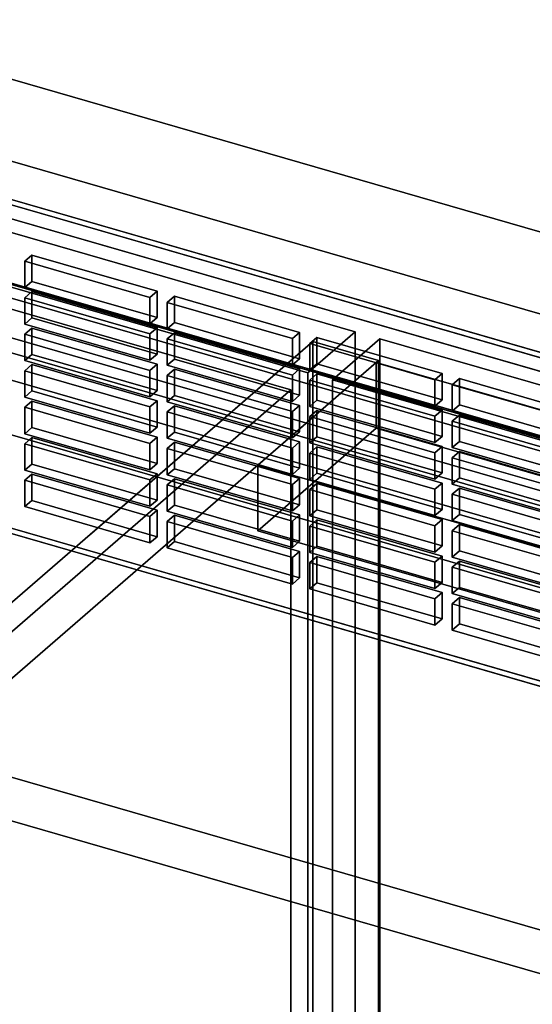
# Model space of a CAD drawing. Extents: x -2250 to 3499, y -2949 to 2325.
# Drawn here: x 1113 to 1221, y -669 to -461 of the extents above; entities that cross this region are included whole.
import ezdxf

# ---------------------------------------------------------------- set-up
doc = ezdxf.new("R2010")
doc.units = 0
doc.layers.add('layer0', color=7, linetype='CONTINUOUS')

# ---------------------------------------------------------------- blocks, each defined once
blk = doc.blocks.new('PF_OBJECT21')
at = {"layer": 'layer0'}
for p, q in [((1435.69, -596.89), (943.79, -454.89)), ((943.79, -454.89), (1435.69, -596.89)), ((943.79, -468.75), (1435.69, -610.75)), ((1435.69, -610.75), (943.79, -468.75))]:
    blk.add_line(p, q, dxfattribs=at)
blk = doc.blocks.new('PF_OBJECT33')
at = {"layer": 'layer0'}
for p, q in [((1444.95, -613.13), (930.53, -464.63)), ((930.53, -464.63), (1444.95, -613.13)), ((920.53, -473.29), (1434.95, -621.79)), ((1434.95, -621.79), (920.53, -473.29))]:
    blk.add_line(p, q, dxfattribs=at)
blk = doc.blocks.new('PF_OBJECT41')
at = {"layer": 'layer0'}
for p, q in [((979.08, -462.19), (1429.41, -592.19)), ((1429.41, -592.19), (979.08, -462.19)), ((1430.41, -591.32), (980.08, -461.32)), ((980.08, -461.32), (1430.41, -591.32)), ((1429.41, -661.47), (979.08, -531.47)), ((979.08, -531.47), (1429.41, -661.47)), ((980.08, -530.61), (1430.41, -660.61)), ((1430.41, -660.61), (980.08, -530.61))]:
    blk.add_line(p, q, dxfattribs=at)
blk = doc.blocks.new('PF_OBJECT70')
at = {"layer": 'layer0'}
for p, q in [((1115.55, -557.08), (1114.05, -558.37)), ((1114.05, -558.37), (1115.55, -557.08)), ((1114.05, -558.37), (1140.47, -566)), ((1114.05, -563.94), (1114.05, -558.37)), ((1140.47, -566), (1114.05, -558.37)), ((1114.05, -558.37), (1114.05, -563.94)), ((1141.97, -564.7), (1115.55, -557.08)), ((1115.55, -557.08), (1115.55, -562.64)), ((1115.55, -562.64), (1115.55, -557.08)), ((1115.55, -557.08), (1141.97, -564.7)), ((1114.05, -563.94), (1115.55, -562.64)), ((1115.55, -562.64), (1114.05, -563.94)), ((1115.55, -562.64), (1141.97, -570.27)), ((1141.97, -570.27), (1115.55, -562.64)), ((1140.47, -571.57), (1114.05, -563.94)), ((1114.05, -563.94), (1140.47, -571.57)), ((1140.47, -566), (1141.97, -564.7)), ((1141.97, -564.7), (1140.47, -566)), ((1141.97, -570.27), (1141.97, -564.7)), ((1141.97, -564.7), (1141.97, -570.27)), ((1140.47, -566), (1140.47, -571.57)), ((1140.47, -571.57), (1140.47, -566)), ((1141.97, -570.27), (1140.47, -571.57)), ((1140.47, -571.57), (1141.97, -570.27))]:
    blk.add_line(p, q, dxfattribs=at)
blk = doc.blocks.new('PF_OBJECT71')
at = {"layer": 'layer0'}
for p, q in [((1115.55, -549.38), (1114.05, -550.68)), ((1114.05, -550.68), (1115.55, -549.38)), ((1141.97, -557), (1115.55, -549.38)), ((1115.55, -549.38), (1115.55, -554.95)), ((1115.55, -554.95), (1115.55, -549.38)), ((1115.55, -549.38), (1141.97, -557)), ((1114.05, -550.68), (1140.47, -558.3)), ((1114.05, -556.24), (1114.05, -550.68)), ((1140.47, -558.3), (1114.05, -550.68)), ((1114.05, -550.68), (1114.05, -556.24)), ((1114.05, -556.24), (1115.55, -554.95)), ((1115.55, -554.95), (1114.05, -556.24)), ((1140.47, -563.87), (1114.05, -556.24)), ((1114.05, -556.24), (1140.47, -563.87)), ((1115.55, -554.95), (1141.97, -562.57)), ((1141.97, -562.57), (1115.55, -554.95)), ((1140.47, -558.3), (1141.97, -557)), ((1141.97, -557), (1140.47, -558.3)), ((1140.47, -558.3), (1140.47, -563.87)), ((1140.47, -563.87), (1140.47, -558.3)), ((1141.97, -562.57), (1141.97, -557)), ((1141.97, -557), (1141.97, -562.57)), ((1141.97, -562.57), (1140.47, -563.87)), ((1140.47, -563.87), (1141.97, -562.57))]:
    blk.add_line(p, q, dxfattribs=at)
blk = doc.blocks.new('PF_OBJECT72')
at = {"layer": 'layer0'}
for p, q in [((1115.55, -541.68), (1114.05, -542.98)), ((1114.05, -542.98), (1115.55, -541.68)), ((1141.97, -549.3), (1115.55, -541.68)), ((1115.55, -541.68), (1115.55, -547.25)), ((1115.55, -547.25), (1115.55, -541.68)), ((1115.55, -541.68), (1141.97, -549.3)), ((1114.05, -542.98), (1140.47, -550.6)), ((1114.05, -548.55), (1114.05, -542.98)), ((1140.47, -550.6), (1114.05, -542.98)), ((1114.05, -542.98), (1114.05, -548.55)), ((1114.05, -548.55), (1115.55, -547.25)), ((1115.55, -547.25), (1114.05, -548.55)), ((1115.55, -547.25), (1141.97, -554.87)), ((1141.97, -554.87), (1115.55, -547.25)), ((1140.47, -556.17), (1114.05, -548.55)), ((1114.05, -548.55), (1140.47, -556.17)), ((1140.47, -550.6), (1141.97, -549.3)), ((1141.97, -549.3), (1140.47, -550.6)), ((1141.97, -554.87), (1141.97, -549.3)), ((1141.97, -549.3), (1141.97, -554.87)), ((1140.47, -550.6), (1140.47, -556.17)), ((1140.47, -556.17), (1140.47, -550.6)), ((1141.97, -554.87), (1140.47, -556.17)), ((1140.47, -556.17), (1141.97, -554.87))]:
    blk.add_line(p, q, dxfattribs=at)
blk = doc.blocks.new('PF_OBJECT73')
at = {"layer": 'layer0'}
for p, q in [((1115.55, -533.98), (1114.05, -535.28)), ((1114.05, -535.28), (1115.55, -533.98)), ((1114.05, -535.28), (1140.47, -542.91)), ((1114.05, -540.85), (1114.05, -535.28)), ((1140.47, -542.91), (1114.05, -535.28)), ((1114.05, -535.28), (1114.05, -540.85)), ((1141.97, -541.61), (1115.55, -533.98)), ((1115.55, -533.98), (1115.55, -539.55)), ((1115.55, -539.55), (1115.55, -533.98)), ((1115.55, -533.98), (1141.97, -541.61)), ((1114.05, -540.85), (1115.55, -539.55)), ((1115.55, -539.55), (1114.05, -540.85)), ((1115.55, -539.55), (1141.97, -547.17)), ((1141.97, -547.17), (1115.55, -539.55)), ((1140.47, -548.47), (1114.05, -540.85)), ((1114.05, -540.85), (1140.47, -548.47)), ((1140.47, -542.91), (1141.97, -541.61)), ((1141.97, -541.61), (1140.47, -542.91)), ((1141.97, -547.17), (1141.97, -541.61)), ((1141.97, -541.61), (1141.97, -547.17)), ((1140.47, -542.91), (1140.47, -548.47)), ((1140.47, -548.47), (1140.47, -542.91)), ((1141.97, -547.17), (1140.47, -548.47)), ((1140.47, -548.47), (1141.97, -547.17))]:
    blk.add_line(p, q, dxfattribs=at)
blk = doc.blocks.new('PF_OBJECT74')
at = {"layer": 'layer0'}
for p, q in [((1115.55, -526.28), (1114.05, -527.58)), ((1114.05, -527.58), (1115.55, -526.28)), ((1141.97, -533.91), (1115.55, -526.28)), ((1115.55, -526.28), (1115.55, -531.85)), ((1115.55, -531.85), (1115.55, -526.28)), ((1115.55, -526.28), (1141.97, -533.91)), ((1114.05, -527.58), (1140.47, -535.21)), ((1114.05, -533.15), (1114.05, -527.58)), ((1140.47, -535.21), (1114.05, -527.58)), ((1114.05, -527.58), (1114.05, -533.15)), ((1114.05, -533.15), (1115.55, -531.85)), ((1115.55, -531.85), (1114.05, -533.15)), ((1140.47, -540.78), (1114.05, -533.15)), ((1114.05, -533.15), (1140.47, -540.78)), ((1115.55, -531.85), (1141.97, -539.48)), ((1141.97, -539.48), (1115.55, -531.85)), ((1140.47, -535.21), (1141.97, -533.91)), ((1141.97, -533.91), (1140.47, -535.21)), ((1140.47, -535.21), (1140.47, -540.78)), ((1140.47, -540.78), (1140.47, -535.21)), ((1141.97, -539.48), (1141.97, -533.91)), ((1141.97, -533.91), (1141.97, -539.48)), ((1141.97, -539.48), (1140.47, -540.78)), ((1140.47, -540.78), (1141.97, -539.48))]:
    blk.add_line(p, q, dxfattribs=at)
blk = doc.blocks.new('PF_OBJECT75')
at = {"layer": 'layer0'}
for p, q in [((1115.55, -518.59), (1114.05, -519.88)), ((1114.05, -519.88), (1115.55, -518.59)), ((1141.97, -526.21), (1115.55, -518.59)), ((1115.55, -518.59), (1115.55, -524.15)), ((1115.55, -524.15), (1115.55, -518.59)), ((1115.55, -518.59), (1141.97, -526.21)), ((1114.05, -519.88), (1140.47, -527.51)), ((1114.05, -525.45), (1114.05, -519.88)), ((1140.47, -527.51), (1114.05, -519.88)), ((1114.05, -519.88), (1114.05, -525.45)), ((1114.05, -525.45), (1115.55, -524.15)), ((1115.55, -524.15), (1114.05, -525.45)), ((1115.55, -524.15), (1141.97, -531.78)), ((1141.97, -531.78), (1115.55, -524.15)), ((1140.47, -533.08), (1114.05, -525.45)), ((1114.05, -525.45), (1140.47, -533.08)), ((1140.47, -527.51), (1141.97, -526.21)), ((1141.97, -526.21), (1140.47, -527.51)), ((1141.97, -531.78), (1141.97, -526.21)), ((1141.97, -526.21), (1141.97, -531.78)), ((1140.47, -527.51), (1140.47, -533.08)), ((1140.47, -533.08), (1140.47, -527.51)), ((1141.97, -531.78), (1140.47, -533.08)), ((1140.47, -533.08), (1141.97, -531.78))]:
    blk.add_line(p, q, dxfattribs=at)
blk = doc.blocks.new('PF_OBJECT76')
at = {"layer": 'layer0'}
for p, q in [((1115.55, -510.89), (1114.05, -512.19)), ((1114.05, -512.19), (1115.55, -510.89)), ((1114.05, -512.19), (1140.47, -519.81)), ((1114.05, -517.75), (1114.05, -512.19)), ((1140.47, -519.81), (1114.05, -512.19)), ((1114.05, -512.19), (1114.05, -517.75)), ((1141.97, -518.51), (1115.55, -510.89)), ((1115.55, -510.89), (1115.55, -516.46)), ((1115.55, -516.46), (1115.55, -510.89)), ((1115.55, -510.89), (1141.97, -518.51)), ((1114.05, -517.75), (1115.55, -516.46)), ((1115.55, -516.46), (1114.05, -517.75)), ((1115.55, -516.46), (1141.97, -524.08)), ((1141.97, -524.08), (1115.55, -516.46)), ((1140.47, -525.38), (1114.05, -517.75)), ((1114.05, -517.75), (1140.47, -525.38)), ((1140.47, -519.81), (1141.97, -518.51)), ((1141.97, -518.51), (1140.47, -519.81)), ((1141.97, -524.08), (1141.97, -518.51)), ((1141.97, -518.51), (1141.97, -524.08)), ((1140.47, -519.81), (1140.47, -525.38)), ((1140.47, -525.38), (1140.47, -519.81)), ((1141.97, -524.08), (1140.47, -525.38)), ((1140.47, -525.38), (1141.97, -524.08))]:
    blk.add_line(p, q, dxfattribs=at)
blk = doc.blocks.new('PF_OBJECT77')
at = {"layer": 'layer0'}
for p, q in [((1145.62, -565.75), (1144.12, -567.05)), ((1144.12, -567.05), (1145.62, -565.75)), ((1172.03, -573.38), (1145.62, -565.75)), ((1145.62, -565.75), (1145.62, -571.32)), ((1145.62, -571.32), (1145.62, -565.75)), ((1145.62, -565.75), (1172.03, -573.38)), ((1144.12, -567.05), (1170.53, -574.68)), ((1144.12, -572.62), (1144.12, -567.05)), ((1170.53, -574.68), (1144.12, -567.05)), ((1144.12, -567.05), (1144.12, -572.62)), ((1144.12, -572.62), (1145.62, -571.32)), ((1145.62, -571.32), (1144.12, -572.62)), ((1170.53, -580.25), (1144.12, -572.62)), ((1144.12, -572.62), (1170.53, -580.25)), ((1145.62, -571.32), (1172.03, -578.95)), ((1172.03, -578.95), (1145.62, -571.32)), ((1170.53, -574.68), (1172.03, -573.38)), ((1172.03, -573.38), (1170.53, -574.68)), ((1170.53, -574.68), (1170.53, -580.25)), ((1170.53, -580.25), (1170.53, -574.68)), ((1172.03, -578.95), (1172.03, -573.38)), ((1172.03, -573.38), (1172.03, -578.95)), ((1172.03, -578.95), (1170.53, -580.25)), ((1170.53, -580.25), (1172.03, -578.95))]:
    blk.add_line(p, q, dxfattribs=at)
blk = doc.blocks.new('PF_OBJECT78')
at = {"layer": 'layer0'}
for p, q in [((1145.62, -558.06), (1144.12, -559.36)), ((1144.12, -559.36), (1145.62, -558.06)), ((1172.03, -565.68), (1145.62, -558.06)), ((1145.62, -558.06), (1145.62, -563.62)), ((1145.62, -563.62), (1145.62, -558.06)), ((1145.62, -558.06), (1172.03, -565.68)), ((1144.12, -559.36), (1170.53, -566.98)), ((1144.12, -564.92), (1144.12, -559.36)), ((1170.53, -566.98), (1144.12, -559.36)), ((1144.12, -559.36), (1144.12, -564.92)), ((1144.12, -564.92), (1145.62, -563.62)), ((1145.62, -563.62), (1144.12, -564.92)), ((1145.62, -563.62), (1172.03, -571.25)), ((1172.03, -571.25), (1145.62, -563.62)), ((1170.53, -572.55), (1144.12, -564.92)), ((1144.12, -564.92), (1170.53, -572.55)), ((1170.53, -566.98), (1172.03, -565.68)), ((1172.03, -565.68), (1170.53, -566.98)), ((1172.03, -571.25), (1172.03, -565.68)), ((1172.03, -565.68), (1172.03, -571.25)), ((1170.53, -566.98), (1170.53, -572.55)), ((1170.53, -572.55), (1170.53, -566.98)), ((1172.03, -571.25), (1170.53, -572.55)), ((1170.53, -572.55), (1172.03, -571.25))]:
    blk.add_line(p, q, dxfattribs=at)
blk = doc.blocks.new('PF_OBJECT79')
at = {"layer": 'layer0'}
for p, q in [((1145.62, -550.36), (1144.12, -551.66)), ((1144.12, -551.66), (1145.62, -550.36)), ((1144.12, -551.66), (1170.53, -559.28)), ((1144.12, -557.22), (1144.12, -551.66)), ((1170.53, -559.28), (1144.12, -551.66)), ((1144.12, -551.66), (1144.12, -557.22)), ((1172.03, -557.98), (1145.62, -550.36)), ((1145.62, -550.36), (1145.62, -555.93)), ((1145.62, -555.93), (1145.62, -550.36)), ((1145.62, -550.36), (1172.03, -557.98)), ((1144.12, -557.22), (1145.62, -555.93)), ((1145.62, -555.93), (1144.12, -557.22)), ((1145.62, -555.93), (1172.03, -563.55)), ((1172.03, -563.55), (1145.62, -555.93)), ((1170.53, -564.85), (1144.12, -557.22)), ((1144.12, -557.22), (1170.53, -564.85)), ((1170.53, -559.28), (1172.03, -557.98)), ((1172.03, -557.98), (1170.53, -559.28)), ((1172.03, -563.55), (1172.03, -557.98)), ((1172.03, -557.98), (1172.03, -563.55)), ((1170.53, -559.28), (1170.53, -564.85)), ((1170.53, -564.85), (1170.53, -559.28)), ((1172.03, -563.55), (1170.53, -564.85)), ((1170.53, -564.85), (1172.03, -563.55))]:
    blk.add_line(p, q, dxfattribs=at)
blk = doc.blocks.new('PF_OBJECT80')
at = {"layer": 'layer0'}
for p, q in [((1145.62, -542.66), (1144.12, -543.96)), ((1144.12, -543.96), (1145.62, -542.66)), ((1144.12, -543.96), (1170.53, -551.58)), ((1144.12, -549.53), (1144.12, -543.96)), ((1170.53, -551.58), (1144.12, -543.96)), ((1144.12, -543.96), (1144.12, -549.53)), ((1172.03, -550.29), (1145.62, -542.66)), ((1145.62, -542.66), (1145.62, -548.23)), ((1145.62, -548.23), (1145.62, -542.66)), ((1145.62, -542.66), (1172.03, -550.29)), ((1144.12, -549.53), (1145.62, -548.23)), ((1145.62, -548.23), (1144.12, -549.53)), ((1170.53, -557.15), (1144.12, -549.53)), ((1144.12, -549.53), (1170.53, -557.15)), ((1145.62, -548.23), (1172.03, -555.85)), ((1172.03, -555.85), (1145.62, -548.23)), ((1170.53, -551.58), (1172.03, -550.29)), ((1172.03, -550.29), (1170.53, -551.58)), ((1170.53, -551.58), (1170.53, -557.15)), ((1170.53, -557.15), (1170.53, -551.58)), ((1172.03, -555.85), (1172.03, -550.29)), ((1172.03, -550.29), (1172.03, -555.85)), ((1172.03, -555.85), (1170.53, -557.15)), ((1170.53, -557.15), (1172.03, -555.85))]:
    blk.add_line(p, q, dxfattribs=at)
blk = doc.blocks.new('PF_OBJECT81')
at = {"layer": 'layer0'}
for p, q in [((1145.62, -534.96), (1144.12, -536.26)), ((1144.12, -536.26), (1145.62, -534.96)), ((1172.03, -542.59), (1145.62, -534.96)), ((1145.62, -534.96), (1145.62, -540.53)), ((1145.62, -540.53), (1145.62, -534.96)), ((1145.62, -534.96), (1172.03, -542.59)), ((1144.12, -536.26), (1170.53, -543.89)), ((1144.12, -541.83), (1144.12, -536.26)), ((1170.53, -543.89), (1144.12, -536.26)), ((1144.12, -536.26), (1144.12, -541.83)), ((1144.12, -541.83), (1145.62, -540.53)), ((1145.62, -540.53), (1144.12, -541.83)), ((1170.53, -549.45), (1144.12, -541.83)), ((1144.12, -541.83), (1170.53, -549.45)), ((1145.62, -540.53), (1172.03, -548.15)), ((1172.03, -548.15), (1145.62, -540.53)), ((1170.53, -543.89), (1172.03, -542.59)), ((1172.03, -542.59), (1170.53, -543.89)), ((1170.53, -543.89), (1170.53, -549.45)), ((1170.53, -549.45), (1170.53, -543.89)), ((1172.03, -548.15), (1172.03, -542.59)), ((1172.03, -542.59), (1172.03, -548.15)), ((1172.03, -548.15), (1170.53, -549.45)), ((1170.53, -549.45), (1172.03, -548.15))]:
    blk.add_line(p, q, dxfattribs=at)
blk = doc.blocks.new('PF_OBJECT82')
at = {"layer": 'layer0'}
for p, q in [((1145.62, -527.26), (1144.12, -528.56)), ((1144.12, -528.56), (1145.62, -527.26)), ((1172.03, -534.89), (1145.62, -527.26)), ((1145.62, -527.26), (1145.62, -532.83)), ((1145.62, -532.83), (1145.62, -527.26)), ((1145.62, -527.26), (1172.03, -534.89)), ((1144.12, -528.56), (1170.53, -536.19)), ((1144.12, -534.13), (1144.12, -528.56)), ((1170.53, -536.19), (1144.12, -528.56)), ((1144.12, -528.56), (1144.12, -534.13)), ((1144.12, -534.13), (1145.62, -532.83)), ((1145.62, -532.83), (1144.12, -534.13)), ((1145.62, -532.83), (1172.03, -540.46)), ((1172.03, -540.46), (1145.62, -532.83)), ((1170.53, -541.76), (1144.12, -534.13)), ((1144.12, -534.13), (1170.53, -541.76)), ((1170.53, -536.19), (1172.03, -534.89)), ((1172.03, -534.89), (1170.53, -536.19)), ((1172.03, -540.46), (1172.03, -534.89)), ((1172.03, -534.89), (1172.03, -540.46)), ((1170.53, -536.19), (1170.53, -541.76)), ((1170.53, -541.76), (1170.53, -536.19)), ((1172.03, -540.46), (1170.53, -541.76)), ((1170.53, -541.76), (1172.03, -540.46))]:
    blk.add_line(p, q, dxfattribs=at)
blk = doc.blocks.new('PF_OBJECT83')
at = {"layer": 'layer0'}
for p, q in [((1145.62, -519.57), (1144.12, -520.87)), ((1144.12, -520.87), (1145.62, -519.57)), ((1144.12, -520.87), (1170.53, -528.49)), ((1144.12, -526.43), (1144.12, -520.87)), ((1170.53, -528.49), (1144.12, -520.87)), ((1144.12, -520.87), (1144.12, -526.43)), ((1172.03, -527.19), (1145.62, -519.57)), ((1145.62, -519.57), (1145.62, -525.13)), ((1145.62, -525.13), (1145.62, -519.57)), ((1145.62, -519.57), (1172.03, -527.19)), ((1144.12, -526.43), (1145.62, -525.13)), ((1145.62, -525.13), (1144.12, -526.43)), ((1145.62, -525.13), (1172.03, -532.76)), ((1172.03, -532.76), (1145.62, -525.13)), ((1170.53, -534.06), (1144.12, -526.43)), ((1144.12, -526.43), (1170.53, -534.06)), ((1170.53, -528.49), (1172.03, -527.19)), ((1172.03, -527.19), (1170.53, -528.49)), ((1172.03, -532.76), (1172.03, -527.19)), ((1172.03, -527.19), (1172.03, -532.76)), ((1170.53, -528.49), (1170.53, -534.06)), ((1170.53, -534.06), (1170.53, -528.49)), ((1172.03, -532.76), (1170.53, -534.06)), ((1170.53, -534.06), (1172.03, -532.76))]:
    blk.add_line(p, q, dxfattribs=at)
blk = doc.blocks.new('PF_OBJECT84')
at = {"layer": 'layer0'}
for p, q in [((1175.68, -574.43), (1174.18, -575.73)), ((1174.18, -575.73), (1175.68, -574.43)), ((1202.09, -582.06), (1175.68, -574.43)), ((1175.68, -574.43), (1175.68, -580)), ((1175.68, -580), (1175.68, -574.43)), ((1175.68, -574.43), (1202.09, -582.06)), ((1174.18, -575.73), (1200.59, -583.36)), ((1174.18, -581.3), (1174.18, -575.73)), ((1200.59, -583.36), (1174.18, -575.73)), ((1174.18, -575.73), (1174.18, -581.3)), ((1174.18, -581.3), (1175.68, -580)), ((1175.68, -580), (1174.18, -581.3)), ((1200.59, -588.92), (1174.18, -581.3)), ((1174.18, -581.3), (1200.59, -588.92)), ((1175.68, -580), (1202.09, -587.63)), ((1202.09, -587.63), (1175.68, -580)), ((1200.59, -583.36), (1202.09, -582.06)), ((1202.09, -582.06), (1200.59, -583.36)), ((1200.59, -583.36), (1200.59, -588.92)), ((1200.59, -588.92), (1200.59, -583.36)), ((1202.09, -587.63), (1202.09, -582.06)), ((1202.09, -582.06), (1202.09, -587.63)), ((1202.09, -587.63), (1200.59, -588.92)), ((1200.59, -588.92), (1202.09, -587.63))]:
    blk.add_line(p, q, dxfattribs=at)
blk = doc.blocks.new('PF_OBJECT85')
at = {"layer": 'layer0'}
for p, q in [((1175.68, -566.73), (1174.18, -568.03)), ((1174.18, -568.03), (1175.68, -566.73)), ((1202.09, -574.36), (1175.68, -566.73)), ((1175.68, -566.73), (1175.68, -572.3)), ((1175.68, -572.3), (1175.68, -566.73)), ((1175.68, -566.73), (1202.09, -574.36)), ((1174.18, -568.03), (1200.59, -575.66)), ((1174.18, -573.6), (1174.18, -568.03)), ((1200.59, -575.66), (1174.18, -568.03)), ((1174.18, -568.03), (1174.18, -573.6)), ((1174.18, -573.6), (1175.68, -572.3)), ((1175.68, -572.3), (1174.18, -573.6)), ((1175.68, -572.3), (1202.09, -579.93)), ((1202.09, -579.93), (1175.68, -572.3)), ((1200.59, -581.23), (1174.18, -573.6)), ((1174.18, -573.6), (1200.59, -581.23)), ((1200.59, -575.66), (1202.09, -574.36)), ((1202.09, -574.36), (1200.59, -575.66)), ((1202.09, -579.93), (1202.09, -574.36)), ((1202.09, -574.36), (1202.09, -579.93)), ((1200.59, -575.66), (1200.59, -581.23)), ((1200.59, -581.23), (1200.59, -575.66)), ((1202.09, -579.93), (1200.59, -581.23)), ((1200.59, -581.23), (1202.09, -579.93))]:
    blk.add_line(p, q, dxfattribs=at)
blk = doc.blocks.new('PF_OBJECT86')
at = {"layer": 'layer0'}
for p, q in [((1175.68, -559.04), (1174.18, -560.34)), ((1174.18, -560.34), (1175.68, -559.04)), ((1174.18, -560.34), (1200.59, -567.96)), ((1174.18, -565.9), (1174.18, -560.34)), ((1200.59, -567.96), (1174.18, -560.34)), ((1174.18, -560.34), (1174.18, -565.9)), ((1202.09, -566.66), (1175.68, -559.04)), ((1175.68, -559.04), (1175.68, -564.6)), ((1175.68, -564.6), (1175.68, -559.04)), ((1175.68, -559.04), (1202.09, -566.66)), ((1174.18, -565.9), (1175.68, -564.6)), ((1175.68, -564.6), (1174.18, -565.9)), ((1175.68, -564.6), (1202.09, -572.23)), ((1202.09, -572.23), (1175.68, -564.6)), ((1200.59, -573.53), (1174.18, -565.9)), ((1174.18, -565.9), (1200.59, -573.53)), ((1200.59, -567.96), (1202.09, -566.66)), ((1202.09, -566.66), (1200.59, -567.96)), ((1202.09, -572.23), (1202.09, -566.66)), ((1202.09, -566.66), (1202.09, -572.23)), ((1200.59, -567.96), (1200.59, -573.53)), ((1200.59, -573.53), (1200.59, -567.96)), ((1202.09, -572.23), (1200.59, -573.53)), ((1200.59, -573.53), (1202.09, -572.23))]:
    blk.add_line(p, q, dxfattribs=at)
blk = doc.blocks.new('PF_OBJECT87')
at = {"layer": 'layer0'}
for p, q in [((1175.68, -551.34), (1174.18, -552.64)), ((1174.18, -552.64), (1175.68, -551.34)), ((1202.09, -558.96), (1175.68, -551.34)), ((1175.68, -551.34), (1175.68, -556.91)), ((1175.68, -556.91), (1175.68, -551.34)), ((1175.68, -551.34), (1202.09, -558.96)), ((1174.18, -552.64), (1200.59, -560.26)), ((1174.18, -558.21), (1174.18, -552.64)), ((1200.59, -560.26), (1174.18, -552.64)), ((1174.18, -552.64), (1174.18, -558.21)), ((1174.18, -558.21), (1175.68, -556.91)), ((1175.68, -556.91), (1174.18, -558.21)), ((1200.59, -565.83), (1174.18, -558.21)), ((1174.18, -558.21), (1200.59, -565.83)), ((1175.68, -556.91), (1202.09, -564.53)), ((1202.09, -564.53), (1175.68, -556.91)), ((1200.59, -560.26), (1202.09, -558.96)), ((1202.09, -558.96), (1200.59, -560.26)), ((1200.59, -560.26), (1200.59, -565.83)), ((1200.59, -565.83), (1200.59, -560.26)), ((1202.09, -564.53), (1202.09, -558.96)), ((1202.09, -558.96), (1202.09, -564.53)), ((1202.09, -564.53), (1200.59, -565.83)), ((1200.59, -565.83), (1202.09, -564.53))]:
    blk.add_line(p, q, dxfattribs=at)
blk = doc.blocks.new('PF_OBJECT88')
at = {"layer": 'layer0'}
for p, q in [((1175.68, -543.64), (1174.18, -544.94)), ((1174.18, -544.94), (1175.68, -543.64)), ((1202.09, -551.27), (1175.68, -543.64)), ((1175.68, -543.64), (1175.68, -549.21)), ((1175.68, -549.21), (1175.68, -543.64)), ((1175.68, -543.64), (1202.09, -551.27)), ((1174.18, -544.94), (1200.59, -552.56)), ((1174.18, -550.51), (1174.18, -544.94)), ((1200.59, -552.56), (1174.18, -544.94)), ((1174.18, -544.94), (1174.18, -550.51)), ((1174.18, -550.51), (1175.68, -549.21)), ((1175.68, -549.21), (1174.18, -550.51)), ((1175.68, -549.21), (1202.09, -556.83)), ((1202.09, -556.83), (1175.68, -549.21)), ((1200.59, -558.13), (1174.18, -550.51)), ((1174.18, -550.51), (1200.59, -558.13)), ((1200.59, -552.56), (1202.09, -551.27)), ((1202.09, -551.27), (1200.59, -552.56)), ((1202.09, -556.83), (1202.09, -551.27)), ((1202.09, -551.27), (1202.09, -556.83)), ((1200.59, -552.56), (1200.59, -558.13)), ((1200.59, -558.13), (1200.59, -552.56)), ((1202.09, -556.83), (1200.59, -558.13)), ((1200.59, -558.13), (1202.09, -556.83))]:
    blk.add_line(p, q, dxfattribs=at)
blk = doc.blocks.new('PF_OBJECT89')
at = {"layer": 'layer0'}
for p, q in [((1175.68, -535.94), (1174.18, -537.24)), ((1174.18, -537.24), (1175.68, -535.94)), ((1174.18, -537.24), (1200.59, -544.87)), ((1174.18, -542.81), (1174.18, -537.24)), ((1200.59, -544.87), (1174.18, -537.24)), ((1174.18, -537.24), (1174.18, -542.81)), ((1202.09, -543.57), (1175.68, -535.94)), ((1175.68, -535.94), (1175.68, -541.51)), ((1175.68, -541.51), (1175.68, -535.94)), ((1175.68, -535.94), (1202.09, -543.57)), ((1174.18, -542.81), (1175.68, -541.51)), ((1175.68, -541.51), (1174.18, -542.81)), ((1175.68, -541.51), (1202.09, -549.14)), ((1202.09, -549.14), (1175.68, -541.51)), ((1200.59, -550.43), (1174.18, -542.81)), ((1174.18, -542.81), (1200.59, -550.43)), ((1200.59, -544.87), (1202.09, -543.57)), ((1202.09, -543.57), (1200.59, -544.87)), ((1202.09, -549.14), (1202.09, -543.57)), ((1202.09, -543.57), (1202.09, -549.14)), ((1200.59, -544.87), (1200.59, -550.43)), ((1200.59, -550.43), (1200.59, -544.87)), ((1202.09, -549.14), (1200.59, -550.43)), ((1200.59, -550.43), (1202.09, -549.14))]:
    blk.add_line(p, q, dxfattribs=at)
blk = doc.blocks.new('PF_OBJECT90')
at = {"layer": 'layer0'}
for p, q in [((1175.68, -528.24), (1174.18, -529.54)), ((1174.18, -529.54), (1175.68, -528.24)), ((1202.09, -535.87), (1175.68, -528.24)), ((1175.68, -528.24), (1175.68, -533.81)), ((1175.68, -533.81), (1175.68, -528.24)), ((1175.68, -528.24), (1202.09, -535.87)), ((1174.18, -529.54), (1200.59, -537.17)), ((1174.18, -535.11), (1174.18, -529.54)), ((1200.59, -537.17), (1174.18, -529.54)), ((1174.18, -529.54), (1174.18, -535.11)), ((1174.18, -535.11), (1175.68, -533.81)), ((1175.68, -533.81), (1174.18, -535.11)), ((1200.59, -542.74), (1174.18, -535.11)), ((1174.18, -535.11), (1200.59, -542.74)), ((1175.68, -533.81), (1202.09, -541.44)), ((1202.09, -541.44), (1175.68, -533.81)), ((1200.59, -537.17), (1202.09, -535.87)), ((1202.09, -535.87), (1200.59, -537.17)), ((1200.59, -537.17), (1200.59, -542.74)), ((1200.59, -542.74), (1200.59, -537.17)), ((1202.09, -541.44), (1202.09, -535.87)), ((1202.09, -535.87), (1202.09, -541.44)), ((1202.09, -541.44), (1200.59, -542.74)), ((1200.59, -542.74), (1202.09, -541.44))]:
    blk.add_line(p, q, dxfattribs=at)
blk = doc.blocks.new('PF_OBJECT91')
at = {"layer": 'layer0'}
for p, q in [((1205.74, -583.11), (1204.24, -584.41)), ((1204.24, -584.41), (1205.74, -583.11)), ((1232.16, -590.74), (1205.74, -583.11)), ((1205.74, -583.11), (1205.74, -588.68)), ((1205.74, -588.68), (1205.74, -583.11)), ((1205.74, -583.11), (1232.16, -590.74)), ((1204.24, -584.41), (1230.66, -592.04)), ((1204.24, -589.98), (1204.24, -584.41)), ((1230.66, -592.04), (1204.24, -584.41)), ((1204.24, -584.41), (1204.24, -589.98)), ((1204.24, -589.98), (1205.74, -588.68)), ((1205.74, -588.68), (1204.24, -589.98)), ((1205.74, -588.68), (1232.16, -596.3)), ((1232.16, -596.3), (1205.74, -588.68)), ((1230.66, -597.6), (1204.24, -589.98)), ((1204.24, -589.98), (1230.66, -597.6)), ((1230.66, -592.04), (1232.16, -590.74)), ((1232.16, -590.74), (1230.66, -592.04)), ((1232.16, -596.3), (1232.16, -590.74)), ((1232.16, -590.74), (1232.16, -596.3)), ((1230.66, -592.04), (1230.66, -597.6)), ((1230.66, -597.6), (1230.66, -592.04)), ((1232.16, -596.3), (1230.66, -597.6)), ((1230.66, -597.6), (1232.16, -596.3))]:
    blk.add_line(p, q, dxfattribs=at)
blk = doc.blocks.new('PF_OBJECT92')
at = {"layer": 'layer0'}
for p, q in [((1205.74, -575.41), (1204.24, -576.71)), ((1204.24, -576.71), (1205.74, -575.41)), ((1204.24, -576.71), (1230.66, -584.34)), ((1204.24, -582.28), (1204.24, -576.71)), ((1230.66, -584.34), (1204.24, -576.71)), ((1204.24, -576.71), (1204.24, -582.28)), ((1232.16, -583.04), (1205.74, -575.41)), ((1205.74, -575.41), (1205.74, -580.98)), ((1205.74, -580.98), (1205.74, -575.41)), ((1205.74, -575.41), (1232.16, -583.04)), ((1204.24, -582.28), (1205.74, -580.98)), ((1205.74, -580.98), (1204.24, -582.28)), ((1205.74, -580.98), (1232.16, -588.61)), ((1232.16, -588.61), (1205.74, -580.98)), ((1230.66, -589.9), (1204.24, -582.28)), ((1204.24, -582.28), (1230.66, -589.9)), ((1230.66, -584.34), (1232.16, -583.04)), ((1232.16, -583.04), (1230.66, -584.34)), ((1232.16, -588.61), (1232.16, -583.04)), ((1232.16, -583.04), (1232.16, -588.61)), ((1230.66, -584.34), (1230.66, -589.9)), ((1230.66, -589.9), (1230.66, -584.34)), ((1232.16, -588.61), (1230.66, -589.9)), ((1230.66, -589.9), (1232.16, -588.61))]:
    blk.add_line(p, q, dxfattribs=at)
blk = doc.blocks.new('PF_OBJECT93')
at = {"layer": 'layer0'}
for p, q in [((1205.74, -567.72), (1204.24, -569.01)), ((1204.24, -569.01), (1205.74, -567.72)), ((1232.16, -575.34), (1205.74, -567.72)), ((1205.74, -567.72), (1205.74, -573.28)), ((1205.74, -573.28), (1205.74, -567.72)), ((1205.74, -567.72), (1232.16, -575.34)), ((1204.24, -569.01), (1230.66, -576.64)), ((1204.24, -574.58), (1204.24, -569.01)), ((1230.66, -576.64), (1204.24, -569.01)), ((1204.24, -569.01), (1204.24, -574.58)), ((1204.24, -574.58), (1205.74, -573.28)), ((1205.74, -573.28), (1204.24, -574.58)), ((1230.66, -582.21), (1204.24, -574.58)), ((1204.24, -574.58), (1230.66, -582.21)), ((1205.74, -573.28), (1232.16, -580.91)), ((1232.16, -580.91), (1205.74, -573.28)), ((1230.66, -576.64), (1232.16, -575.34)), ((1232.16, -575.34), (1230.66, -576.64)), ((1230.66, -576.64), (1230.66, -582.21)), ((1230.66, -582.21), (1230.66, -576.64)), ((1232.16, -580.91), (1232.16, -575.34)), ((1232.16, -575.34), (1232.16, -580.91)), ((1232.16, -580.91), (1230.66, -582.21)), ((1230.66, -582.21), (1232.16, -580.91))]:
    blk.add_line(p, q, dxfattribs=at)
blk = doc.blocks.new('PF_OBJECT94')
at = {"layer": 'layer0'}
for p, q in [((1205.74, -560.02), (1204.24, -561.32)), ((1204.24, -561.32), (1205.74, -560.02)), ((1232.16, -567.64), (1205.74, -560.02)), ((1205.74, -560.02), (1205.74, -565.58)), ((1205.74, -565.58), (1205.74, -560.02)), ((1205.74, -560.02), (1232.16, -567.64)), ((1204.24, -561.32), (1230.66, -568.94)), ((1204.24, -566.88), (1204.24, -561.32)), ((1230.66, -568.94), (1204.24, -561.32)), ((1204.24, -561.32), (1204.24, -566.88)), ((1204.24, -566.88), (1205.74, -565.58)), ((1205.74, -565.58), (1204.24, -566.88)), ((1205.74, -565.58), (1232.16, -573.21)), ((1232.16, -573.21), (1205.74, -565.58)), ((1230.66, -574.51), (1204.24, -566.88)), ((1204.24, -566.88), (1230.66, -574.51)), ((1230.66, -568.94), (1232.16, -567.64)), ((1232.16, -567.64), (1230.66, -568.94)), ((1232.16, -573.21), (1232.16, -567.64)), ((1232.16, -567.64), (1232.16, -573.21)), ((1230.66, -568.94), (1230.66, -574.51)), ((1230.66, -574.51), (1230.66, -568.94)), ((1232.16, -573.21), (1230.66, -574.51)), ((1230.66, -574.51), (1232.16, -573.21))]:
    blk.add_line(p, q, dxfattribs=at)
blk = doc.blocks.new('PF_OBJECT95')
at = {"layer": 'layer0'}
for p, q in [((1205.74, -552.32), (1204.24, -553.62)), ((1204.24, -553.62), (1205.74, -552.32)), ((1204.24, -553.62), (1230.66, -561.24)), ((1204.24, -559.19), (1204.24, -553.62)), ((1230.66, -561.24), (1204.24, -553.62)), ((1204.24, -553.62), (1204.24, -559.19)), ((1232.16, -559.94), (1205.74, -552.32)), ((1205.74, -552.32), (1205.74, -557.89)), ((1205.74, -557.89), (1205.74, -552.32)), ((1205.74, -552.32), (1232.16, -559.94)), ((1204.24, -559.19), (1205.74, -557.89)), ((1205.74, -557.89), (1204.24, -559.19)), ((1205.74, -557.89), (1232.16, -565.51)), ((1232.16, -565.51), (1205.74, -557.89)), ((1230.66, -566.81), (1204.24, -559.19)), ((1204.24, -559.19), (1230.66, -566.81)), ((1230.66, -561.24), (1232.16, -559.94)), ((1232.16, -559.94), (1230.66, -561.24)), ((1232.16, -565.51), (1232.16, -559.94)), ((1232.16, -559.94), (1232.16, -565.51)), ((1230.66, -561.24), (1230.66, -566.81)), ((1230.66, -566.81), (1230.66, -561.24)), ((1232.16, -565.51), (1230.66, -566.81)), ((1230.66, -566.81), (1232.16, -565.51))]:
    blk.add_line(p, q, dxfattribs=at)
blk = doc.blocks.new('PF_OBJECT96')
at = {"layer": 'layer0'}
for p, q in [((1205.74, -544.62), (1204.24, -545.92)), ((1204.24, -545.92), (1205.74, -544.62)), ((1204.24, -545.92), (1230.66, -553.55)), ((1204.24, -551.49), (1204.24, -545.92)), ((1230.66, -553.55), (1204.24, -545.92)), ((1204.24, -545.92), (1204.24, -551.49)), ((1232.16, -552.25), (1205.74, -544.62)), ((1205.74, -544.62), (1205.74, -550.19)), ((1205.74, -550.19), (1205.74, -544.62)), ((1205.74, -544.62), (1232.16, -552.25)), ((1204.24, -551.49), (1205.74, -550.19)), ((1205.74, -550.19), (1204.24, -551.49)), ((1205.74, -550.19), (1232.16, -557.81)), ((1232.16, -557.81), (1205.74, -550.19)), ((1230.66, -559.11), (1204.24, -551.49)), ((1204.24, -551.49), (1230.66, -559.11)), ((1230.66, -553.55), (1232.16, -552.25)), ((1232.16, -552.25), (1230.66, -553.55)), ((1232.16, -557.81), (1232.16, -552.25)), ((1232.16, -552.25), (1232.16, -557.81)), ((1230.66, -553.55), (1230.66, -559.11)), ((1230.66, -559.11), (1230.66, -553.55)), ((1232.16, -557.81), (1230.66, -559.11)), ((1230.66, -559.11), (1232.16, -557.81))]:
    blk.add_line(p, q, dxfattribs=at)
blk = doc.blocks.new('PF_OBJECT97')
at = {"layer": 'layer0'}
for p, q in [((1205.74, -536.92), (1204.24, -538.22)), ((1204.24, -538.22), (1205.74, -536.92)), ((1232.16, -544.55), (1205.74, -536.92)), ((1205.74, -536.92), (1205.74, -542.49)), ((1205.74, -542.49), (1205.74, -536.92)), ((1205.74, -536.92), (1232.16, -544.55)), ((1204.24, -538.22), (1230.66, -545.85)), ((1204.24, -543.79), (1204.24, -538.22)), ((1230.66, -545.85), (1204.24, -538.22)), ((1204.24, -538.22), (1204.24, -543.79)), ((1204.24, -543.79), (1205.74, -542.49)), ((1205.74, -542.49), (1204.24, -543.79)), ((1230.66, -551.41), (1204.24, -543.79)), ((1204.24, -543.79), (1230.66, -551.41)), ((1205.74, -542.49), (1232.16, -550.12)), ((1232.16, -550.12), (1205.74, -542.49)), ((1230.66, -545.85), (1232.16, -544.55)), ((1232.16, -544.55), (1230.66, -545.85)), ((1230.66, -545.85), (1230.66, -551.41)), ((1230.66, -551.41), (1230.66, -545.85)), ((1232.16, -550.12), (1232.16, -544.55)), ((1232.16, -544.55), (1232.16, -550.12)), ((1232.16, -550.12), (1230.66, -551.41)), ((1230.66, -551.41), (1232.16, -550.12))]:
    blk.add_line(p, q, dxfattribs=at)
blk = doc.blocks.new('PF_OBJECT281')
at = {"layer": 'layer0'}
for p, q in [((1174.86, -529.1), (891.86, -774.19)), ((891.86, -774.19), (1174.86, -529.1)), ((1188.71, -533.1), (1174.86, -529.1)), ((1174.86, -529.1), (1174.86, -1152.64)), ((1174.86, -1152.64), (1174.86, -529.1)), ((1174.86, -529.1), (1188.71, -533.1)), ((905.71, -778.19), (1188.71, -533.1)), ((1188.71, -533.1), (905.71, -778.19)), ((1188.21, -533.53), (1163.21, -555.18)), ((1163.21, -555.18), (1188.21, -533.53)), ((1939.92, -750.53), (1188.21, -533.53)), ((1188.21, -533.53), (1188.21, -547.39)), ((1188.21, -547.39), (1188.21, -533.53)), ((1188.21, -533.53), (1939.92, -750.53)), ((1188.71, -1156.64), (1188.71, -533.1)), ((1188.71, -533.1), (1188.71, -1156.64)), ((1163.21, -569.04), (1188.21, -547.39)), ((1188.21, -547.39), (1163.21, -569.04)), ((1188.21, -547.39), (1939.92, -764.39)), ((1939.92, -764.39), (1188.21, -547.39)), ((1163.21, -555.18), (1914.92, -772.18)), ((1163.21, -569.04), (1163.21, -555.18)), ((1914.92, -772.18), (1163.21, -555.18)), ((1163.21, -555.18), (1163.21, -569.04)), ((1914.92, -786.04), (1163.21, -569.04)), ((1163.21, -569.04), (1914.92, -786.04))]:
    blk.add_line(p, q, dxfattribs=at)
blk = doc.blocks.new('PF_OBJECT289')
at = {"layer": 'layer0'}
for p, q in [((1178.96, -537.21), (1188.96, -528.55)), ((1188.96, -528.55), (1178.96, -537.21)), ((1188.96, -1140.83), (1188.96, -528.55)), ((1188.96, -528.55), (1573.47, -639.55)), ((1188.96, -528.55), (1188.96, -1140.83)), ((1573.47, -639.55), (1188.96, -528.55)), ((1563.47, -648.21), (1178.96, -537.21)), ((1178.96, -537.21), (1178.96, -1149.49)), ((1178.96, -1149.49), (1178.96, -537.21)), ((1178.96, -537.21), (1563.47, -648.21))]:
    blk.add_line(p, q, dxfattribs=at)
blk = doc.blocks.new('PF_SKETCH300')
at = {"layer": 'layer0'}
blk.add_line((1127.69, -569.95), (1174.86, -529.1), dxfattribs=at)
blk = doc.blocks.new('PF_OBJECT304')
at = {"layer": 'layer0'}
for p, q in [((669.34, -378.55), (1183.76, -527.05)), ((1183.76, -527.05), (669.34, -378.55)), ((1173.76, -535.71), (659.34, -387.21)), ((659.34, -387.21), (1173.76, -535.71)), ((1183.76, -527.05), (1173.76, -535.71)), ((1173.76, -535.71), (1183.76, -527.05)), ((1183.76, -527.05), (1183.76, -1139.33)), ((1183.76, -1139.33), (1183.76, -527.05)), ((1173.76, -1147.99), (1173.76, -535.71)), ((1173.76, -535.71), (1173.76, -1147.99))]:
    blk.add_line(p, q, dxfattribs=at)
blk = doc.blocks.new('PF_SKETCH309')
at = {"layer": 'layer0'}
blk.add_line((1127.69, -569.95), (1174.86, -529.1), dxfattribs=at)
blk = doc.blocks.new('PF_OBJECT337')
at = {"layer": 'layer0'}
for p, q in [((432.82, -295.26), (2234.15, -815.26)), ((2234.15, -815.26), (432.82, -295.26)), ((424.83, -302.19), (2226.16, -822.19)), ((2226.16, -822.19), (424.83, -302.19)), ((2234.15, -945.17), (432.82, -425.17)), ((432.82, -425.17), (2234.15, -945.17)), ((2226.16, -952.09), (424.83, -432.09)), ((424.83, -432.09), (2226.16, -952.09))]:
    blk.add_line(p, q, dxfattribs=at)
blk = doc.blocks.new('PF_OBJECT342')
at = {"layer": 'layer0'}
for p, q in [((-129.7, -115.56), (1993.8, -728.56)), ((1993.8, -728.56), (-129.7, -115.56)), ((1993.8, -745.88), (-129.7, -132.88)), ((-129.7, -132.88), (1993.8, -745.88)), ((-169.7, -150.2), (1953.8, -763.2)), ((1953.8, -780.52), (-169.7, -167.52)), ((1953.8, -763.2), (476.36, -336.7)), ((466.36, -345.36), (1943.8, -771.86)), ((1356.63, -602.36), (466.36, -345.36)), ((476.36, -354.02), (1953.8, -780.52)), ((1943.8, -789.18), (466.36, -362.68)), ((466.36, -362.68), (1356.63, -619.68))]:
    blk.add_line(p, q, dxfattribs=at)
blk = doc.blocks.new('PF_OBJECT379')
at = {"layer": 'layer0'}
for p, q in [((654.91, -390.55), (1170.19, -539.3)), ((1170.19, -539.3), (654.91, -390.55)), ((1170.19, -539.3), (895.19, -777.46)), ((895.19, -777.46), (1170.19, -539.3)), ((1170.19, -539.3), (1170.19, -1145.52)), ((1170.19, -1145.52), (1170.19, -539.3))]:
    blk.add_line(p, q, dxfattribs=at)

msp = doc.modelspace()

# ---------------------------------------------------------------- block references
for name in ['PF_OBJECT33', 'PF_OBJECT342', 'PF_OBJECT21', 'PF_OBJECT337', 'PF_OBJECT304', 'PF_OBJECT379', 'PF_OBJECT41', 'PF_OBJECT76', 'PF_OBJECT75', 'PF_OBJECT83', 'PF_OBJECT74', 'PF_OBJECT82', 'PF_OBJECT281', 'PF_SKETCH300', 'PF_SKETCH309', 'PF_OBJECT90', 'PF_OBJECT289', 'PF_OBJECT73', 'PF_OBJECT81', 'PF_OBJECT89', 'PF_OBJECT97', 'PF_OBJECT72', 'PF_OBJECT80', 'PF_OBJECT88', 'PF_OBJECT96', 'PF_OBJECT71', 'PF_OBJECT79', 'PF_OBJECT87', 'PF_OBJECT95', 'PF_OBJECT70', 'PF_OBJECT78', 'PF_OBJECT86', 'PF_OBJECT94', 'PF_OBJECT77', 'PF_OBJECT85', 'PF_OBJECT93', 'PF_OBJECT84', 'PF_OBJECT92', 'PF_OBJECT91']:
    msp.add_blockref(name, (0, 0))

doc.saveas('drawing.dxf')
